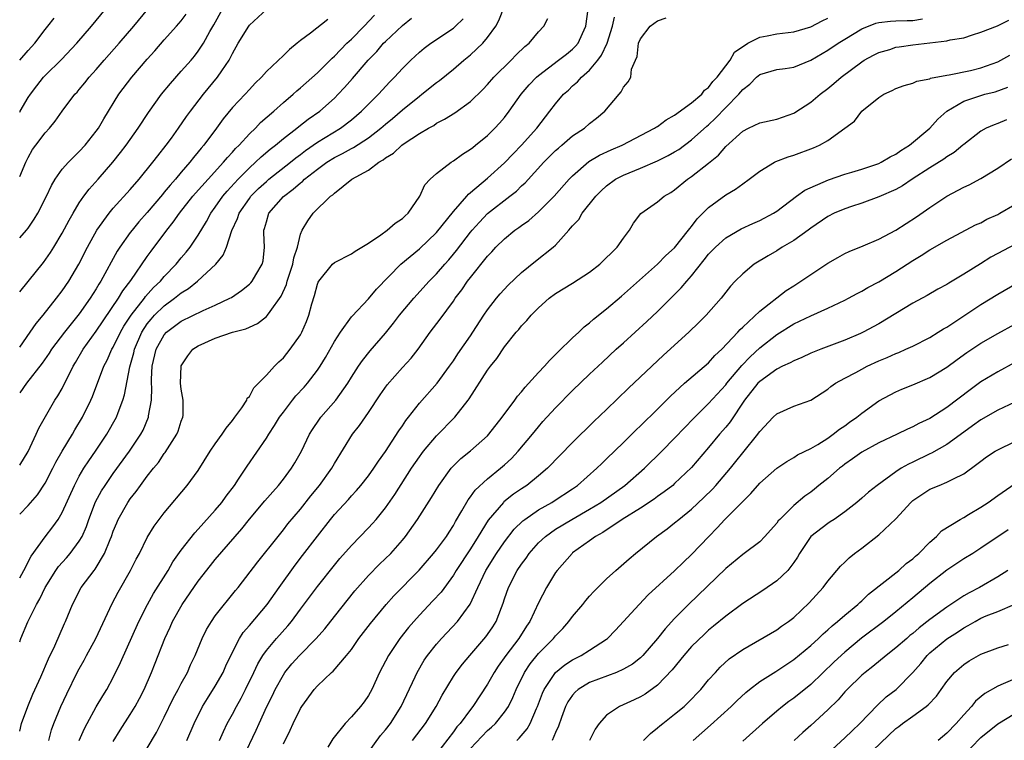
# Model space of a CAD drawing. Units: inches. Extents: x 2622000 to 2625000, y 1485000 to 1488000.
# Drawn here: x 2622000 to 2622116, y 1485669 to 1485754 of the extents above; entities that cross this region are included whole.
import ezdxf

# ---------------------------------------------------------------- set-up
doc = ezdxf.new("R2010")
doc.units = ezdxf.units.IN
doc.header["$MEASUREMENT"] = 0
doc.layers.add('LD26221485_2ft', color=28, linetype='Continuous')

msp = doc.modelspace()

# ---------------------------------------------------------------- linework, layer by layer
at = {"layer": 'LD26221485_2ft'}
for points, elevation in [([(2622000, 1485680.59), (2622000.15, 1485681), (2622000.94, 1485682.94), (2622001.99, 1485685), (2622002.36, 1485685.64), (2622002.99, 1485687), (2622004.25, 1485689), (2622004.56, 1485689.44), (2622005.51, 1485690.49), (2622005.95, 1485691), (2622007, 1485692.43), (2622007.33, 1485693), (2622007.84, 1485694.16), (2622008.12, 1485695), (2622008.93, 1485697.07), (2622009.63, 1485698.37), (2622010.04, 1485699), (2622011, 1485700.39), (2622012.91, 1485703), (2622014.24, 1485705), (2622014.5, 1485705.5), (2622015.15, 1485707), (2622015.16, 1485707.16), (2622015.48, 1485709), (2622015.53, 1485710.47), (2622015.5, 1485711), (2622015.5, 1485711.5), (2622015.58, 1485713), (2622016.06, 1485715), (2622017, 1485716.7), (2622017.27, 1485717), (2622019, 1485718.31), (2622021.57, 1485719.57), (2622023, 1485720.2), (2622024.69, 1485721), (2622024.89, 1485721.11), (2622026.08, 1485721.92), (2622027, 1485722.65), (2622027.18, 1485722.82), (2622027.32, 1485723), (2622027.77, 1485723.77), (2622028.52, 1485725), (2622028.61, 1485725.39), (2622028.8, 1485727), (2622028.7, 1485728.7), (2622028.72, 1485729), (2622028.8, 1485729.2), (2622029, 1485730.01), (2622029.29, 1485731), (2622031, 1485732.99), (2622032.16, 1485733.84), (2622033, 1485734.58), (2622033.25, 1485734.75), (2622033.5, 1485735), (2622035, 1485736.19), (2622036.1, 1485737), (2622037, 1485737.57), (2622037.96, 1485738.04), (2622039, 1485738.62), (2622039.26, 1485738.74), (2622041, 1485739.88), (2622042.45, 1485741), (2622043, 1485741.48), (2622043.84, 1485742.16), (2622045, 1485743.16), (2622047, 1485744.79), (2622047.29, 1485745), (2622049, 1485746.38), (2622049.37, 1485746.63), (2622051, 1485747.96), (2622052.22, 1485749), (2622053, 1485749.63), (2622054.44, 1485751), (2622055, 1485751.68), (2622055.96, 1485753), (2622056.34, 1485753.66), (2622057, 1485755.37)], 10040), ([(2622000, 1485715.26), (2622001.24, 1485717), (2622001.95, 1485718.05), (2622002.76, 1485719), (2622004.34, 1485721), (2622005, 1485721.88), (2622005.76, 1485723), (2622006.95, 1485725), (2622007.98, 1485727), (2622009.07, 1485729), (2622010.51, 1485731), (2622011, 1485731.58), (2622013, 1485733.79), (2622014.05, 1485735), (2622015.65, 1485737), (2622016.23, 1485737.77), (2622017.22, 1485739), (2622017.84, 1485739.84), (2622018.69, 1485741), (2622019.63, 1485742.37), (2622020.08, 1485743), (2622021.59, 1485745), (2622023.26, 1485747), (2622023.75, 1485747.75), (2622024.61, 1485749), (2622024.75, 1485749.25), (2622025, 1485749.79), (2622025.7, 1485751), (2622026.92, 1485753), (2622027, 1485753.11), (2622029.05, 1485755)], 10030), ([(2622000, 1485721.77), (2622001, 1485722.98), (2622002.81, 1485725.19), (2622003.63, 1485726.37), (2622004.03, 1485727), (2622005, 1485728.64), (2622005.8, 1485730.2), (2622006.27, 1485731), (2622007, 1485732.21), (2622007.56, 1485733), (2622008.17, 1485733.83), (2622009.24, 1485735), (2622010.95, 1485737), (2622011.86, 1485738.14), (2622012.5, 1485739), (2622013.94, 1485741), (2622015.15, 1485742.85), (2622016.68, 1485745), (2622017.72, 1485746.28), (2622019, 1485747.7), (2622020.14, 1485749), (2622020.54, 1485749.46), (2622021, 1485750.05), (2622021.61, 1485751), (2622022.36, 1485752.36), (2622022.83, 1485753.17), (2622023.83, 1485755)], 10028), ([(2622000, 1485735.34), (2622000.72, 1485737), (2622001, 1485737.56), (2622001.51, 1485738.49), (2622001.89, 1485739), (2622003, 1485740.46), (2622003.49, 1485741), (2622004.17, 1485741.83), (2622004.98, 1485743), (2622006.49, 1485745), (2622006.74, 1485745.26), (2622007, 1485745.56), (2622007.66, 1485746.34), (2622008.17, 1485747), (2622009, 1485747.92), (2622009.93, 1485749), (2622011.69, 1485751), (2622013.41, 1485753), (2622015.05, 1485755)], 10024), ([(2622000, 1485742.91), (2622000.06, 1485743), (2622001, 1485744.6), (2622001.26, 1485745), (2622002, 1485746), (2622002.8, 1485747), (2622003, 1485747.22), (2622004.9, 1485749.1), (2622006.71, 1485751), (2622008.46, 1485753), (2622010.07, 1485755)], 10022), ([(2622003.44, 1485669), (2622003.75, 1485670.25), (2622004.01, 1485671), (2622004.85, 1485673), (2622005.53, 1485674.47), (2622006.77, 1485677), (2622007, 1485677.43), (2622007.57, 1485678.43), (2622007.87, 1485679), (2622008.97, 1485681), (2622010.89, 1485685.11), (2622011.58, 1485686.42), (2622013.04, 1485689), (2622013.69, 1485690.31), (2622014.07, 1485691), (2622015, 1485692.86), (2622015.81, 1485694.19), (2622017, 1485695.78), (2622019.69, 1485699), (2622021, 1485700.76), (2622022.41, 1485703), (2622023, 1485703.89), (2622023.8, 1485705), (2622024.26, 1485705.74), (2622025, 1485706.61), (2622025.3, 1485707), (2622026.11, 1485708.11), (2622026.69, 1485709), (2622026.76, 1485709.24), (2622027, 1485709.46), (2622027.52, 1485710.48), (2622028.08, 1485711), (2622029, 1485711.94), (2622029.94, 1485713), (2622030.46, 1485713.54), (2622031, 1485713.99), (2622031.8, 1485715), (2622033, 1485716.72), (2622033.16, 1485717), (2622033.72, 1485718.28), (2622034, 1485719), (2622034.36, 1485720.36), (2622034.66, 1485721.34), (2622035, 1485722.67), (2622035.09, 1485722.91), (2622035.15, 1485723), (2622036.77, 1485725), (2622037, 1485725.2), (2622039, 1485726.22), (2622039.46, 1485726.54), (2622041, 1485727.47), (2622042.45, 1485728.45), (2622043.22, 1485729), (2622044.16, 1485729.84), (2622045, 1485730.4), (2622045.31, 1485730.69), (2622045.66, 1485731), (2622047.04, 1485733), (2622047.64, 1485734.36), (2622048.25, 1485735), (2622049, 1485735.68), (2622050.71, 1485737), (2622051, 1485737.17), (2622052.06, 1485737.94), (2622053, 1485738.52), (2622053.26, 1485738.74), (2622053.6, 1485739), (2622055, 1485740.13), (2622055.88, 1485741), (2622056.42, 1485741.58), (2622057, 1485742.28), (2622057.55, 1485743), (2622058.95, 1485745), (2622059.9, 1485746.1), (2622060.75, 1485747), (2622061, 1485747.22), (2622063.36, 1485749), (2622064.27, 1485749.73), (2622065, 1485750.29), (2622065.36, 1485750.64), (2622065.66, 1485751), (2622066.16, 1485752.16), (2622066.56, 1485753), (2622066.82, 1485755)], 10044), ([(2622000, 1485728.12), (2622000.8, 1485729), (2622001, 1485729.25), (2622001.71, 1485730.29), (2622002.12, 1485731), (2622003.14, 1485733), (2622003.73, 1485734.27), (2622004.17, 1485735), (2622005, 1485736.17), (2622005.73, 1485737), (2622006.35, 1485737.65), (2622007, 1485738.25), (2622007.69, 1485739), (2622009, 1485740.65), (2622009.25, 1485741), (2622009.89, 1485742.11), (2622011.67, 1485745), (2622013.18, 1485747), (2622015, 1485749.12), (2622015.89, 1485750.11), (2622017, 1485751.38), (2622018.45, 1485753), (2622019, 1485753.64), (2622019.59, 1485754.41)], 10026), ([(2622000, 1485701.37), (2622001, 1485702.98), (2622001.95, 1485705), (2622002.26, 1485705.74), (2622004.14, 1485709), (2622004.49, 1485709.51), (2622005, 1485710.4), (2622006.3, 1485713), (2622006.57, 1485713.43), (2622007.46, 1485715), (2622009, 1485717.13), (2622011.62, 1485721), (2622012.13, 1485721.87), (2622013.08, 1485723.08), (2622015, 1485725.92), (2622015.45, 1485726.55), (2622017.29, 1485729), (2622018.06, 1485729.94), (2622018.79, 1485731), (2622020.36, 1485733), (2622020.65, 1485733.35), (2622022.14, 1485735), (2622023.98, 1485737), (2622024.43, 1485737.57), (2622025, 1485738.17), (2622025.38, 1485738.62), (2622025.79, 1485739), (2622027, 1485740.34), (2622027.71, 1485741), (2622028.33, 1485741.67), (2622029.88, 1485743), (2622031, 1485744.01), (2622032.17, 1485745), (2622032.6, 1485745.4), (2622033, 1485745.74), (2622035, 1485747.51), (2622036.75, 1485749.25), (2622037, 1485749.46), (2622038.48, 1485751), (2622039, 1485751.49), (2622040.49, 1485753), (2622041.71, 1485754.29)], 10034), ([(2622000, 1485749), (2622001, 1485750.15), (2622001.77, 1485751), (2622003, 1485752.62), (2622003.32, 1485753), (2622004.05, 1485753.95)], 10020), ([(2622000, 1485695.6), (2622001, 1485696.64), (2622002.1, 1485697.9), (2622003, 1485699.25), (2622003.89, 1485701), (2622004.26, 1485701.74), (2622005, 1485703), (2622006.22, 1485705), (2622006.49, 1485705.51), (2622007.37, 1485707), (2622008.35, 1485709), (2622008.55, 1485709.45), (2622009.88, 1485713), (2622010.27, 1485713.73), (2622010.84, 1485715), (2622011, 1485715.26), (2622011.85, 1485717), (2622012.26, 1485717.74), (2622013.09, 1485719), (2622014.66, 1485721), (2622014.8, 1485721.2), (2622015.74, 1485722.26), (2622016.54, 1485723), (2622017, 1485723.56), (2622018.39, 1485725), (2622019, 1485725.76), (2622019.57, 1485726.43), (2622020.03, 1485727), (2622021, 1485728.43), (2622021.97, 1485730.03), (2622022.48, 1485731), (2622023, 1485731.72), (2622023.87, 1485733), (2622024.39, 1485733.61), (2622025.67, 1485735), (2622027, 1485736.34), (2622027.74, 1485737), (2622028.37, 1485737.63), (2622029.46, 1485738.54), (2622030.07, 1485739), (2622031, 1485739.78), (2622032.59, 1485741), (2622032.81, 1485741.19), (2622033.93, 1485742.07), (2622035.29, 1485743), (2622037, 1485744.53), (2622037.46, 1485745), (2622038.2, 1485745.8), (2622039.14, 1485746.86), (2622040.96, 1485749), (2622041.97, 1485750.03), (2622042.79, 1485751), (2622043, 1485751.21), (2622045, 1485753.1), (2622046.07, 1485753.93)], 10036), ([(2622000, 1485670.1), (2622000.23, 1485671), (2622000.95, 1485673), (2622001.56, 1485674.44), (2622002.48, 1485676.48), (2622003.39, 1485678.6), (2622004.13, 1485680.13), (2622005.25, 1485682.75), (2622005.38, 1485683), (2622006.19, 1485685), (2622007.23, 1485687), (2622008.75, 1485689), (2622008.87, 1485689.13), (2622009.99, 1485691), (2622010.62, 1485692.62), (2622010.79, 1485693), (2622011, 1485693.6), (2622011.41, 1485694.59), (2622011.59, 1485695), (2622012.73, 1485697), (2622013, 1485697.4), (2622013.71, 1485698.29), (2622014.2, 1485699), (2622015, 1485700.08), (2622015.72, 1485701), (2622016.3, 1485701.7), (2622017, 1485702.73), (2622017.12, 1485702.88), (2622018.48, 1485705), (2622018.63, 1485705.37), (2622019, 1485706.53), (2622019.19, 1485707), (2622019.21, 1485707.21), (2622019.23, 1485709), (2622019, 1485710.33), (2622018.92, 1485711), (2622018.97, 1485713), (2622019, 1485713.07), (2622019.77, 1485714.23), (2622020.36, 1485715), (2622021, 1485715.42), (2622023, 1485716.29), (2622025, 1485717), (2622026.58, 1485717.42), (2622027, 1485717.62), (2622027.97, 1485718.03), (2622029, 1485718.84), (2622029.15, 1485719), (2622029.43, 1485719.43), (2622030.75, 1485721.25), (2622031.37, 1485722.63), (2622031.46, 1485723), (2622032.13, 1485725), (2622032.23, 1485725.77), (2622032.65, 1485727), (2622033, 1485728.54), (2622033.19, 1485729), (2622033.89, 1485730.11), (2622034.49, 1485731), (2622036.55, 1485733), (2622036.83, 1485733.17), (2622037, 1485733.36), (2622039.04, 1485735), (2622041, 1485736.05), (2622042.22, 1485737), (2622042.73, 1485737.27), (2622043, 1485737.51), (2622043.93, 1485738.07), (2622044.92, 1485739), (2622045.19, 1485739.19), (2622047, 1485740.37), (2622048.05, 1485741), (2622048.67, 1485741.33), (2622049, 1485741.58), (2622049.94, 1485742.06), (2622051.17, 1485742.83), (2622053, 1485744.14), (2622054.45, 1485745.55), (2622055, 1485746.14), (2622055.74, 1485747), (2622057.8, 1485749), (2622058.38, 1485749.62), (2622059.39, 1485750.61), (2622059.88, 1485751), (2622061, 1485752.34), (2622061.61, 1485753), (2622062.09, 1485753.91)], 10042), ([(2622000, 1485688.11), (2622000.49, 1485689), (2622001.35, 1485690.65), (2622003, 1485692.95), (2622003.9, 1485694.1), (2622004.52, 1485695), (2622005, 1485695.8), (2622006.44, 1485699), (2622007, 1485700.06), (2622007.55, 1485701), (2622008.12, 1485701.88), (2622008.92, 1485703), (2622010.25, 1485705), (2622011.37, 1485707), (2622011.56, 1485707.56), (2622012.14, 1485709), (2622012.34, 1485709.66), (2622012.95, 1485712.95), (2622013.4, 1485714.6), (2622013.48, 1485715), (2622014.35, 1485717), (2622015, 1485717.99), (2622015.45, 1485718.55), (2622015.85, 1485719), (2622017, 1485720.13), (2622018.21, 1485721), (2622019, 1485721.64), (2622019.85, 1485722.15), (2622020.9, 1485723), (2622023.04, 1485725), (2622023.94, 1485726.06), (2622024.32, 1485727), (2622024.96, 1485728.96), (2622025.61, 1485730.39), (2622025.79, 1485731), (2622027, 1485732.75), (2622027.19, 1485733), (2622028.09, 1485733.91), (2622029, 1485734.75), (2622029.3, 1485735), (2622031.84, 1485737), (2622032.48, 1485737.52), (2622033, 1485737.91), (2622033.61, 1485738.39), (2622035, 1485739.37), (2622037.71, 1485741), (2622039, 1485741.99), (2622040.2, 1485743), (2622041, 1485743.83), (2622042.18, 1485745), (2622043.53, 1485746.47), (2622044.08, 1485747), (2622045, 1485748.02), (2622045.98, 1485749), (2622047, 1485749.95), (2622047.57, 1485750.43), (2622048.35, 1485751), (2622051, 1485752.77), (2622051.25, 1485753), (2622052.13, 1485753.87)], 10038), ([(2622036.22, 1485753.78), (2622034.17, 1485752.17), (2622033, 1485751.33), (2622032.62, 1485751), (2622031.72, 1485750.28), (2622031, 1485749.55), (2622029, 1485747.66), (2622028.42, 1485747), (2622027.7, 1485746.3), (2622027, 1485745.57), (2622026.49, 1485745), (2622025, 1485743.42), (2622023.91, 1485742.09), (2622023.13, 1485741), (2622021.63, 1485739), (2622021.33, 1485738.67), (2622021, 1485738.24), (2622020.44, 1485737.56), (2622020.01, 1485737), (2622019, 1485735.84), (2622018.3, 1485735), (2622017.68, 1485734.32), (2622017, 1485733.47), (2622016.78, 1485733.22), (2622015, 1485731.09), (2622014.02, 1485729.98), (2622013.21, 1485729), (2622013, 1485728.72), (2622011.78, 1485727), (2622011.47, 1485726.53), (2622009.53, 1485723), (2622009.32, 1485722.68), (2622009, 1485722.13), (2622008.29, 1485721), (2622007, 1485719.17), (2622005.25, 1485717), (2622003.75, 1485715), (2622003.46, 1485714.54), (2622002.63, 1485713.37), (2622000.79, 1485711), (2622000, 1485709.88)], 10032), ([(2622007, 1485668.99), (2622007.61, 1485670.39), (2622007.92, 1485671), (2622009, 1485672.93), (2622009.77, 1485674.23), (2622010.26, 1485675), (2622011, 1485676.41), (2622011.84, 1485678.16), (2622013.99, 1485683), (2622015.03, 1485685), (2622015.74, 1485686.26), (2622017.44, 1485689), (2622018.01, 1485689.99), (2622019, 1485691.38), (2622020.6, 1485693.4), (2622021, 1485693.83), (2622023, 1485696.08), (2622023.76, 1485697), (2622024.28, 1485697.72), (2622025.24, 1485699), (2622025.74, 1485699.74), (2622026.73, 1485701.27), (2622029, 1485704.55), (2622029.28, 1485705), (2622029.97, 1485706.03), (2622030.55, 1485707), (2622031, 1485707.61), (2622032.06, 1485709), (2622032.48, 1485709.52), (2622033.45, 1485710.55), (2622033.84, 1485711), (2622035, 1485712.53), (2622035.32, 1485713), (2622035.95, 1485714.05), (2622037, 1485715.91), (2622037.71, 1485717), (2622039, 1485718.8), (2622039.09, 1485718.91), (2622041, 1485720.94), (2622041.94, 1485722.06), (2622044.81, 1485725), (2622047, 1485726.83), (2622049, 1485728.74), (2622051, 1485731.22), (2622052.56, 1485733), (2622052.75, 1485733.25), (2622053, 1485733.43), (2622055, 1485735.13), (2622057, 1485736.95), (2622058, 1485738), (2622058.99, 1485739), (2622060.79, 1485741), (2622062.34, 1485743), (2622063, 1485743.89), (2622063.94, 1485745), (2622064.51, 1485745.49), (2622065, 1485745.97), (2622065.56, 1485746.44), (2622066.04, 1485747), (2622067, 1485747.83), (2622067.97, 1485749), (2622068.42, 1485749.58), (2622069.06, 1485751), (2622069.68, 1485753), (2622069.93, 1485754.07)], 10046), ([(2622011, 1485668.87), (2622011.8, 1485670.2), (2622013, 1485672.04), (2622013.58, 1485673), (2622014.08, 1485673.92), (2622014.62, 1485675), (2622015.5, 1485677), (2622015.93, 1485678.07), (2622017.07, 1485681), (2622017.68, 1485682.32), (2622017.98, 1485683), (2622019.11, 1485685), (2622021, 1485687.73), (2622022.43, 1485689.57), (2622023, 1485690.26), (2622026.11, 1485693.89), (2622027, 1485695.01), (2622028.82, 1485697.18), (2622029.75, 1485698.25), (2622030.44, 1485699), (2622031, 1485699.71), (2622031.97, 1485701), (2622032.35, 1485701.65), (2622033.12, 1485703), (2622034.09, 1485705), (2622034.43, 1485705.57), (2622035.23, 1485706.77), (2622035.4, 1485707), (2622037.15, 1485709), (2622038.56, 1485711), (2622039, 1485711.71), (2622039.83, 1485713), (2622040.31, 1485713.69), (2622041.2, 1485714.8), (2622043, 1485716.91), (2622043.93, 1485718.07), (2622044.64, 1485719), (2622046.34, 1485721), (2622048.16, 1485723), (2622049, 1485723.86), (2622049.97, 1485725), (2622050.46, 1485725.54), (2622051, 1485726.17), (2622051.37, 1485726.63), (2622053, 1485728.76), (2622053.2, 1485729), (2622054.04, 1485729.96), (2622055, 1485730.96), (2622057.63, 1485733), (2622058.39, 1485733.61), (2622059, 1485734.21), (2622059.42, 1485734.58), (2622061.62, 1485737), (2622063, 1485738.37), (2622063.33, 1485738.67), (2622063.74, 1485739), (2622065, 1485740.09), (2622066.39, 1485741), (2622067, 1485741.54), (2622067.83, 1485742.17), (2622068.79, 1485743), (2622070.47, 1485745), (2622070.73, 1485745.27), (2622071, 1485745.84), (2622071.54, 1485746.46), (2622071.84, 1485747), (2622071.94, 1485747.94), (2622072.38, 1485749), (2622072.58, 1485749.42), (2622072.77, 1485751), (2622073, 1485751.53), (2622074.12, 1485753), (2622075, 1485753.63), (2622076, 1485754)], 10048), ([(2622015, 1485668.09), (2622016.07, 1485669.93), (2622017, 1485671.73), (2622018.06, 1485673.94), (2622018.65, 1485675), (2622019, 1485675.71), (2622019.71, 1485677), (2622020.1, 1485677.9), (2622020.63, 1485679), (2622021.44, 1485681), (2622021.96, 1485682.04), (2622022.54, 1485683), (2622023, 1485683.65), (2622025.36, 1485686.64), (2622025.67, 1485687), (2622027.99, 1485690.01), (2622030.37, 1485693), (2622031, 1485693.77), (2622031.53, 1485694.47), (2622033, 1485696.21), (2622034.23, 1485697.77), (2622035.24, 1485699), (2622036.69, 1485701), (2622037, 1485701.55), (2622039.14, 1485705), (2622039.95, 1485706.05), (2622041, 1485707.56), (2622042.37, 1485709.63), (2622043.19, 1485710.81), (2622045, 1485712.84), (2622046.03, 1485713.97), (2622046.83, 1485715), (2622048.24, 1485717), (2622049.44, 1485718.56), (2622051, 1485720.68), (2622051.21, 1485721), (2622051.99, 1485722.01), (2622052.65, 1485723), (2622053, 1485723.46), (2622055, 1485725.96), (2622055.52, 1485726.48), (2622055.99, 1485727), (2622057, 1485728), (2622058.23, 1485729), (2622058.69, 1485729.31), (2622059, 1485729.56), (2622059.85, 1485730.15), (2622061, 1485731.15), (2622062.83, 1485733), (2622064.59, 1485735), (2622065, 1485735.41), (2622066.92, 1485737.08), (2622068.17, 1485737.83), (2622069.54, 1485738.46), (2622070.85, 1485739), (2622074.65, 1485741), (2622074.86, 1485741.15), (2622075, 1485741.22), (2622076.01, 1485741.99), (2622077, 1485742.52), (2622079, 1485743.99), (2622080.19, 1485745), (2622080.53, 1485745.47), (2622081, 1485745.8), (2622081.5, 1485746.5), (2622082, 1485747), (2622083.51, 1485749), (2622084.04, 1485749.96), (2622085.6, 1485751), (2622087, 1485751.72), (2622087.87, 1485751.87), (2622089, 1485752.1), (2622091, 1485752.33), (2622093, 1485752.92), (2622094.36, 1485753.64), (2622095, 1485753.93)], 10050), ([(2622019.64, 1485669), (2622020.52, 1485671), (2622021.51, 1485673), (2622022.07, 1485673.93), (2622023, 1485675.39), (2622023.91, 1485677), (2622024.24, 1485677.76), (2622025, 1485679.39), (2622025.83, 1485681), (2622026.29, 1485681.71), (2622027, 1485682.52), (2622029.1, 1485685), (2622030.49, 1485687), (2622032.38, 1485689.62), (2622033.26, 1485690.74), (2622035, 1485693.03), (2622036.54, 1485695), (2622037, 1485695.56), (2622038.65, 1485697.35), (2622039, 1485697.76), (2622039.61, 1485698.39), (2622040.12, 1485699), (2622041, 1485700.11), (2622041.65, 1485701), (2622042.17, 1485701.83), (2622043, 1485702.99), (2622044.59, 1485705.41), (2622045, 1485706), (2622045.39, 1485706.61), (2622045.71, 1485707), (2622047, 1485708.65), (2622049.08, 1485711), (2622050.54, 1485713), (2622051, 1485713.66), (2622051.53, 1485714.47), (2622053, 1485716.57), (2622053.29, 1485717), (2622054.56, 1485719), (2622055, 1485719.65), (2622056.05, 1485721), (2622056.47, 1485721.53), (2622057.44, 1485722.56), (2622059, 1485724.04), (2622060.63, 1485725.37), (2622062.73, 1485727), (2622063, 1485727.25), (2622064.55, 1485729), (2622064.77, 1485729.23), (2622065, 1485729.54), (2622065.72, 1485730.28), (2622066.14, 1485731), (2622067.72, 1485733), (2622068.35, 1485733.65), (2622069, 1485734.24), (2622070.06, 1485735), (2622071, 1485735.48), (2622073, 1485736.29), (2622075, 1485737.18), (2622076.22, 1485737.78), (2622077, 1485738.22), (2622077.49, 1485738.51), (2622079, 1485739.62), (2622080.77, 1485741.23), (2622081, 1485741.42), (2622081.81, 1485742.19), (2622083, 1485743.44), (2622084.53, 1485745), (2622085, 1485745.57), (2622085.83, 1485746.17), (2622086.63, 1485747), (2622087, 1485747.32), (2622089, 1485747.89), (2622090.01, 1485748.01), (2622091, 1485748.19), (2622093, 1485749.01), (2622095, 1485750.19), (2622096.21, 1485751), (2622097, 1485751.49), (2622099, 1485752.69), (2622100.66, 1485753.34), (2622101, 1485753.44), (2622102.39, 1485753.61), (2622103, 1485753.62), (2622104.32, 1485753.68), (2622105, 1485753.68), (2622106.15, 1485753.85)], 10052), ([(2622023.48, 1485669), (2622023.95, 1485670.05), (2622024.41, 1485671), (2622025, 1485672.09), (2622025.47, 1485673), (2622026.02, 1485673.98), (2622026.54, 1485675), (2622027.53, 1485677), (2622028, 1485678), (2622028.6, 1485679), (2622029, 1485679.57), (2622030.19, 1485681), (2622031.51, 1485682.49), (2622031.94, 1485683), (2622033, 1485684.45), (2622035, 1485687.12), (2622037, 1485689.62), (2622037.62, 1485690.38), (2622039, 1485691.94), (2622041, 1485693.99), (2622041.49, 1485694.51), (2622041.9, 1485695), (2622043, 1485696.36), (2622044.09, 1485697.91), (2622046.08, 1485701), (2622047, 1485702.35), (2622047.27, 1485702.73), (2622047.48, 1485703), (2622049, 1485704.82), (2622051.16, 1485707), (2622052.73, 1485709), (2622052.84, 1485709.16), (2622055, 1485712.54), (2622055.34, 1485713), (2622056.08, 1485713.92), (2622057, 1485715.29), (2622058.38, 1485717), (2622058.67, 1485717.33), (2622059, 1485717.77), (2622059.61, 1485718.39), (2622060.12, 1485719), (2622061, 1485719.89), (2622062.24, 1485721), (2622063, 1485721.56), (2622065, 1485722.77), (2622067, 1485724.06), (2622068.19, 1485725), (2622070.24, 1485727), (2622071, 1485728.08), (2622071.71, 1485729), (2622072.17, 1485729.83), (2622073.04, 1485730.96), (2622075, 1485732.36), (2622075.78, 1485733), (2622076.55, 1485733.45), (2622077, 1485733.76), (2622078.53, 1485735), (2622079, 1485735.31), (2622081, 1485736.9), (2622082.16, 1485737.84), (2622083, 1485738.86), (2622085, 1485740.66), (2622085.67, 1485741), (2622087, 1485741.63), (2622089, 1485742.08), (2622089.7, 1485742.3), (2622091, 1485742.77), (2622091.15, 1485742.85), (2622093, 1485744.07), (2622094.11, 1485745), (2622095, 1485745.68), (2622095.73, 1485746.27), (2622096.56, 1485747), (2622099, 1485748.81), (2622099.29, 1485749), (2622100.39, 1485749.61), (2622101, 1485749.92), (2622102.28, 1485750.28), (2622103, 1485750.52), (2622103.41, 1485750.59), (2622105, 1485750.8), (2622109, 1485751.27), (2622109.4, 1485751.4), (2622111, 1485751.64), (2622112, 1485752), (2622113, 1485752.29), (2622114.94, 1485753.06), (2622116.3, 1485753.7)], 10054), ([(2622026.28, 1485667), (2622027.8, 1485670.2), (2622028.15, 1485671), (2622029.05, 1485673), (2622029.71, 1485674.29), (2622030.04, 1485675), (2622031, 1485676.72), (2622031.19, 1485677), (2622032, 1485678), (2622032.89, 1485679), (2622034.85, 1485681), (2622035.86, 1485682.14), (2622037, 1485683.57), (2622039.42, 1485686.58), (2622041, 1485688.39), (2622042.29, 1485689.71), (2622043.62, 1485691), (2622045, 1485692.56), (2622045.35, 1485693), (2622046.76, 1485695), (2622048.42, 1485697.58), (2622049.27, 1485699), (2622050.74, 1485701), (2622050.86, 1485701.14), (2622051.86, 1485702.14), (2622053, 1485703.06), (2622055, 1485704.83), (2622055.16, 1485705), (2622056.73, 1485707), (2622058.2, 1485709), (2622058.53, 1485709.47), (2622059, 1485710), (2622059.44, 1485710.56), (2622061, 1485712.26), (2622061.7, 1485713), (2622062.3, 1485713.7), (2622063, 1485714.37), (2622063.31, 1485714.69), (2622065, 1485716.33), (2622065.74, 1485717), (2622066.37, 1485717.63), (2622067, 1485718.11), (2622067.47, 1485718.53), (2622069, 1485719.74), (2622070.76, 1485721.24), (2622071.81, 1485722.19), (2622075, 1485725.01), (2622075.98, 1485726.02), (2622077, 1485726.95), (2622078.63, 1485729), (2622078.78, 1485729.22), (2622079, 1485729.46), (2622079.66, 1485730.34), (2622081, 1485731.68), (2622083, 1485733.16), (2622084.16, 1485733.84), (2622085, 1485734.47), (2622085.78, 1485735), (2622087, 1485735.95), (2622088.73, 1485737), (2622088.9, 1485737.1), (2622090.36, 1485737.64), (2622091, 1485737.82), (2622093.32, 1485738.68), (2622094.02, 1485739), (2622095, 1485739.56), (2622097, 1485741), (2622098.15, 1485741.85), (2622099.01, 1485743), (2622101, 1485744.63), (2622101.61, 1485745), (2622102.57, 1485745.43), (2622103, 1485745.68), (2622103.99, 1485746.01), (2622105, 1485746.32), (2622105.46, 1485746.54), (2622107, 1485746.83), (2622107.1, 1485746.9), (2622109, 1485747.25), (2622109.28, 1485747.28), (2622111.8, 1485747.8), (2622113, 1485748.09), (2622115, 1485748.83), (2622115.35, 1485749), (2622116.42, 1485749.59)], 10056), ([(2622031, 1485668.58), (2622031.81, 1485670.19), (2622032.17, 1485671), (2622033, 1485672.74), (2622033.16, 1485673), (2622034.62, 1485675), (2622035, 1485675.43), (2622036.66, 1485677), (2622036.85, 1485677.15), (2622038.42, 1485679), (2622039, 1485679.71), (2622039.89, 1485681), (2622041.24, 1485682.76), (2622043.09, 1485685), (2622043.99, 1485686.01), (2622046.98, 1485689.02), (2622048.66, 1485691), (2622049, 1485691.43), (2622050.17, 1485693), (2622050.49, 1485693.51), (2622051, 1485694.28), (2622051.25, 1485694.75), (2622051.99, 1485695.99), (2622052.71, 1485697.29), (2622053, 1485697.65), (2622053.56, 1485698.44), (2622055, 1485699.78), (2622056.53, 1485701), (2622057, 1485701.41), (2622057.83, 1485702.17), (2622058.61, 1485703), (2622060.27, 1485705), (2622061, 1485705.9), (2622061.51, 1485706.49), (2622063, 1485708.12), (2622065, 1485710.15), (2622067, 1485712.08), (2622068.5, 1485713.5), (2622070.14, 1485715), (2622071, 1485715.75), (2622073.75, 1485718.25), (2622075, 1485719.44), (2622077.78, 1485722.22), (2622078.42, 1485723), (2622079, 1485723.65), (2622080.49, 1485725.51), (2622081, 1485726.17), (2622081.79, 1485727), (2622083, 1485728.11), (2622084.84, 1485729.16), (2622086.2, 1485729.8), (2622087, 1485730.15), (2622088.62, 1485731), (2622089, 1485731.24), (2622091.33, 1485733), (2622092.29, 1485733.71), (2622095.07, 1485734.93), (2622097, 1485735.6), (2622097.83, 1485735.83), (2622099, 1485736.2), (2622101, 1485736.86), (2622101.29, 1485737), (2622102.35, 1485737.65), (2622103, 1485737.97), (2622103.6, 1485738.4), (2622104.6, 1485739), (2622107, 1485740.99), (2622107.95, 1485742.05), (2622109, 1485743), (2622111, 1485744.19), (2622113, 1485744.87), (2622113.46, 1485745), (2622114.7, 1485745.3), (2622116.17, 1485745.83)], 10058), ([(2622116, 1485742), (2622115, 1485741.55), (2622114.58, 1485741.42), (2622113.64, 1485741), (2622113, 1485740.66), (2622111, 1485739.1), (2622110.9, 1485739), (2622109.86, 1485738.14), (2622109, 1485737.63), (2622108.64, 1485737.36), (2622107, 1485736.34), (2622104.92, 1485735), (2622103.77, 1485734.23), (2622103, 1485733.79), (2622101, 1485732.92), (2622099, 1485732.19), (2622097.8, 1485731.8), (2622097, 1485731.52), (2622095.76, 1485731), (2622095, 1485730.63), (2622093, 1485729.23), (2622092.71, 1485729), (2622091, 1485727.78), (2622089.64, 1485727), (2622089, 1485726.59), (2622087.99, 1485726.01), (2622086.35, 1485725), (2622085, 1485723.88), (2622084.13, 1485723), (2622083.58, 1485722.42), (2622082.48, 1485721), (2622080.71, 1485719), (2622079.86, 1485718.14), (2622078.68, 1485717), (2622075.69, 1485714.31), (2622071.58, 1485710.42), (2622069, 1485707.91), (2622067.51, 1485706.49), (2622065, 1485704.03), (2622062.04, 1485701), (2622061, 1485700.12), (2622059.61, 1485699), (2622059, 1485698.6), (2622058.05, 1485697.95), (2622056.93, 1485697.07), (2622056.87, 1485697), (2622055.08, 1485694.92), (2622053.91, 1485693), (2622053, 1485691.55), (2622051.32, 1485689), (2622051, 1485688.45), (2622049.55, 1485686.45), (2622048.59, 1485685.41), (2622047, 1485683.73), (2622046.33, 1485683), (2622045.72, 1485682.28), (2622044.68, 1485681), (2622043.34, 1485679), (2622042.32, 1485677), (2622041.4, 1485675), (2622041, 1485674.27), (2622040.48, 1485673.52), (2622040.07, 1485673), (2622039, 1485671.76), (2622038.26, 1485671), (2622036.8, 1485669.2), (2622036.21, 1485668.21)], 10060), ([(2622041, 1485667.6), (2622042.42, 1485669.58), (2622043, 1485670.24), (2622043.58, 1485671), (2622044.85, 1485673), (2622046.49, 1485676.49), (2622046.72, 1485677), (2622047.56, 1485678.44), (2622047.95, 1485679), (2622049, 1485680.31), (2622049.6, 1485681), (2622051.46, 1485683), (2622052.98, 1485685.02), (2622053.88, 1485687), (2622054.82, 1485689), (2622056.07, 1485691), (2622057, 1485692.37), (2622058.15, 1485693.85), (2622059.16, 1485694.84), (2622059.38, 1485695), (2622061, 1485696.11), (2622062.57, 1485697), (2622062.84, 1485697.16), (2622065, 1485698.6), (2622065.57, 1485699), (2622067.87, 1485701), (2622068.43, 1485701.57), (2622069, 1485702.1), (2622071, 1485704.05), (2622072.48, 1485705.52), (2622073, 1485706), (2622075, 1485707.97), (2622076.5, 1485709.5), (2622078.17, 1485711), (2622081, 1485713.42), (2622081.74, 1485714.26), (2622082.54, 1485715), (2622084.42, 1485717), (2622084.69, 1485717.31), (2622085, 1485717.59), (2622087, 1485719.49), (2622090.1, 1485721.9), (2622091, 1485722.48), (2622091.84, 1485723), (2622093, 1485723.81), (2622095, 1485725.13), (2622096.19, 1485725.81), (2622097, 1485726.25), (2622097.51, 1485726.49), (2622099.16, 1485727.16), (2622101, 1485727.95), (2622103, 1485729.02), (2622105.42, 1485730.58), (2622107, 1485731.69), (2622109, 1485733.02), (2622111, 1485734.08), (2622111.64, 1485734.36), (2622113, 1485735.09), (2622115, 1485736.3), (2622116.6, 1485737.4)], 10062), ([(2622046.17, 1485669), (2622047.72, 1485671), (2622048.97, 1485673), (2622049.67, 1485674.33), (2622051, 1485676.51), (2622051.32, 1485677), (2622052.05, 1485677.95), (2622052.92, 1485679), (2622054.81, 1485681.19), (2622055, 1485681.44), (2622055.63, 1485682.37), (2622056.02, 1485683), (2622056.63, 1485684.63), (2622056.84, 1485685.16), (2622057, 1485685.67), (2622057.45, 1485687), (2622058.5, 1485689), (2622059, 1485689.74), (2622059.55, 1485690.45), (2622059.91, 1485691), (2622061, 1485692.23), (2622061.8, 1485693), (2622063, 1485693.85), (2622064.93, 1485695), (2622067, 1485696.2), (2622068.31, 1485697), (2622071.15, 1485699), (2622073.45, 1485701), (2622075.49, 1485703), (2622077, 1485704.54), (2622078.18, 1485705.82), (2622079.16, 1485706.84), (2622081, 1485708.63), (2622083, 1485710.82), (2622083.13, 1485711), (2622084.89, 1485713.11), (2622085.88, 1485714.12), (2622087, 1485715.16), (2622089, 1485716.73), (2622091, 1485717.98), (2622091.69, 1485718.31), (2622093, 1485718.95), (2622095, 1485719.82), (2622097, 1485720.78), (2622097.43, 1485721), (2622098.44, 1485721.56), (2622099, 1485721.84), (2622099.73, 1485722.27), (2622101, 1485722.92), (2622103, 1485724.14), (2622105, 1485725.45), (2622105.97, 1485726.03), (2622107, 1485726.71), (2622109, 1485727.84), (2622112.38, 1485729.62), (2622113, 1485729.89), (2622113.71, 1485730.29), (2622115, 1485730.87), (2622115.24, 1485731), (2622117, 1485732.03)], 10064), ([(2622119, 1485728.4), (2622115, 1485726.28), (2622114.18, 1485725.82), (2622112.94, 1485725.06), (2622111, 1485723.83), (2622109.22, 1485722.78), (2622109, 1485722.64), (2622107.94, 1485722.07), (2622106.67, 1485721.33), (2622105, 1485720.41), (2622101, 1485718.01), (2622099.17, 1485717), (2622098.85, 1485716.85), (2622097, 1485716.06), (2622094.17, 1485715), (2622093, 1485714.54), (2622091.96, 1485714.04), (2622091, 1485713.66), (2622090.59, 1485713.41), (2622089.7, 1485713), (2622089, 1485712.65), (2622087, 1485711.22), (2622086.79, 1485711), (2622085.23, 1485709), (2622083.52, 1485706.48), (2622083, 1485705.85), (2622082.27, 1485705), (2622081, 1485703.45), (2622079, 1485701.11), (2622077, 1485699.21), (2622076.77, 1485699), (2622075.78, 1485698.22), (2622075, 1485697.68), (2622074.61, 1485697.39), (2622073, 1485696.33), (2622070.84, 1485695), (2622068.54, 1485693.46), (2622067.71, 1485693), (2622067, 1485692.48), (2622065, 1485691.05), (2622064.94, 1485691), (2622063.17, 1485689), (2622063, 1485688.76), (2622061.92, 1485687), (2622061, 1485685.19), (2622059.99, 1485683), (2622059.58, 1485682.42), (2622058.68, 1485681), (2622057.14, 1485679), (2622056.26, 1485677.74), (2622055.77, 1485677), (2622055, 1485675.62), (2622053.28, 1485673), (2622053, 1485672.65), (2622051.78, 1485671), (2622051.41, 1485670.59), (2622051, 1485670.01), (2622049, 1485667.43)], 10066), ([(2622053, 1485668.04), (2622055, 1485670.15), (2622055.46, 1485670.54), (2622055.94, 1485671), (2622057, 1485672.31), (2622057.46, 1485673), (2622057.97, 1485674.03), (2622058.38, 1485675), (2622059.36, 1485677), (2622060.01, 1485677.99), (2622061, 1485679.22), (2622062.76, 1485681), (2622063, 1485681.3), (2622063.84, 1485682.16), (2622064.58, 1485683), (2622065, 1485683.58), (2622066.21, 1485685), (2622066.55, 1485685.45), (2622067, 1485685.96), (2622067.49, 1485686.51), (2622069, 1485688), (2622070.1, 1485689), (2622071.64, 1485690.36), (2622072.4, 1485691), (2622074.87, 1485693), (2622076.11, 1485693.89), (2622077, 1485694.57), (2622077.5, 1485695), (2622079, 1485696.19), (2622080.45, 1485697.55), (2622081.45, 1485698.55), (2622081.86, 1485699), (2622083.56, 1485701), (2622084.21, 1485701.79), (2622085, 1485702.81), (2622086.77, 1485705), (2622086.87, 1485705.13), (2622087, 1485705.34), (2622088.57, 1485707), (2622089, 1485707.42), (2622091, 1485708.3), (2622093, 1485709.01), (2622095, 1485710.3), (2622095.38, 1485710.62), (2622095.91, 1485711), (2622097, 1485711.62), (2622098.29, 1485712.29), (2622099, 1485712.68), (2622099.64, 1485713), (2622101, 1485713.63), (2622101.97, 1485714.03), (2622103, 1485714.51), (2622103.36, 1485714.64), (2622104.18, 1485715), (2622105, 1485715.38), (2622107, 1485716.4), (2622107.98, 1485717), (2622108.6, 1485717.4), (2622109, 1485717.62), (2622113, 1485720.25), (2622115, 1485721.48), (2622119, 1485723.79)], 10068), ([(2622058.43, 1485669), (2622058.74, 1485669.26), (2622059.65, 1485670.35), (2622060.01, 1485671), (2622060.76, 1485672.76), (2622060.87, 1485673), (2622061.46, 1485674.54), (2622061.68, 1485675), (2622063, 1485676.97), (2622064.1, 1485677.9), (2622065, 1485678.49), (2622066.03, 1485679), (2622067, 1485679.61), (2622069, 1485680.92), (2622069.11, 1485681), (2622070.04, 1485681.96), (2622072.81, 1485685), (2622073.89, 1485686.11), (2622077, 1485688.96), (2622078.03, 1485689.97), (2622079, 1485690.88), (2622081.01, 1485693), (2622082, 1485694), (2622082.91, 1485695), (2622085, 1485697.1), (2622085.97, 1485698.03), (2622087, 1485699.24), (2622089, 1485701.03), (2622090.18, 1485701.82), (2622091, 1485702.29), (2622091.43, 1485702.57), (2622093, 1485703.35), (2622093.82, 1485703.82), (2622095, 1485704.55), (2622095.64, 1485705), (2622096.4, 1485705.6), (2622097, 1485706), (2622097.57, 1485706.43), (2622098.41, 1485707), (2622099, 1485707.49), (2622101, 1485708.93), (2622103, 1485709.99), (2622103.7, 1485710.3), (2622105, 1485710.81), (2622107, 1485711.67), (2622109, 1485712.9), (2622110.2, 1485713.8), (2622111.37, 1485714.63), (2622113, 1485715.71), (2622115, 1485716.86), (2622117, 1485717.94)], 10070), ([(2622117, 1485713.43), (2622115, 1485712.36), (2622113, 1485711.16), (2622111.75, 1485710.25), (2622109, 1485708.14), (2622107, 1485706.88), (2622105.72, 1485706.28), (2622105, 1485705.89), (2622104.39, 1485705.61), (2622103.15, 1485705), (2622101, 1485704.01), (2622099, 1485702.92), (2622097.9, 1485702.1), (2622097, 1485701.48), (2622096.73, 1485701.27), (2622096.38, 1485701), (2622095, 1485699.81), (2622093.96, 1485699), (2622093.45, 1485698.55), (2622093, 1485698.2), (2622092.29, 1485697.71), (2622091, 1485696.64), (2622089.35, 1485695), (2622089.18, 1485694.82), (2622089, 1485694.54), (2622088.28, 1485693.72), (2622087.62, 1485693), (2622087, 1485692.37), (2622085.18, 1485691), (2622085, 1485690.88), (2622083, 1485689.23), (2622078.61, 1485685), (2622077, 1485683.33), (2622075.87, 1485682.13), (2622075, 1485680.99), (2622073.28, 1485679), (2622073.15, 1485678.85), (2622073, 1485678.73), (2622072.04, 1485677.96), (2622071, 1485677.36), (2622070.18, 1485677), (2622067, 1485675.8), (2622065.67, 1485675), (2622065.31, 1485674.69), (2622065, 1485674.33), (2622064.46, 1485673.54), (2622064.18, 1485673), (2622063.69, 1485671.69), (2622063.33, 1485670.67), (2622063, 1485669.94), (2622062.6, 1485669)], 10072), ([(2622117, 1485708.8), (2622115, 1485707.83), (2622113, 1485706.72), (2622112.02, 1485705.98), (2622111, 1485705.26), (2622109, 1485703.79), (2622107.21, 1485702.79), (2622107, 1485702.7), (2622105, 1485701.73), (2622104.5, 1485701.5), (2622103.65, 1485701), (2622103, 1485700.57), (2622100.83, 1485699), (2622099.8, 1485698.2), (2622099, 1485697.48), (2622098.43, 1485697), (2622097, 1485695.89), (2622095.75, 1485695), (2622095.3, 1485694.7), (2622095, 1485694.53), (2622093.02, 1485693), (2622091.68, 1485691), (2622091.44, 1485690.56), (2622091, 1485689.91), (2622090.29, 1485689), (2622089, 1485687.75), (2622087.35, 1485686.65), (2622085, 1485685.1), (2622083, 1485683.62), (2622081.58, 1485682.42), (2622081, 1485681.97), (2622080.5, 1485681.5), (2622079, 1485680.03), (2622078.08, 1485679), (2622076.7, 1485677.3), (2622075, 1485675.51), (2622073.55, 1485674.45), (2622073, 1485674.13), (2622072.24, 1485673.76), (2622070.51, 1485673), (2622069, 1485671.97), (2622068.13, 1485671), (2622067.67, 1485670.33), (2622067, 1485669)], 10074), ([(2622073.33, 1485669), (2622074.17, 1485669.83), (2622075, 1485670.48), (2622075.27, 1485670.73), (2622075.6, 1485671), (2622077, 1485672.08), (2622078.11, 1485673), (2622078.57, 1485673.43), (2622080.09, 1485675), (2622081, 1485676.12), (2622081.79, 1485677), (2622082.37, 1485677.63), (2622083.41, 1485678.59), (2622085, 1485679.71), (2622089, 1485682.02), (2622089.56, 1485682.44), (2622090.4, 1485683), (2622091, 1485683.46), (2622092.83, 1485685.17), (2622094.47, 1485687), (2622095, 1485687.74), (2622096.5, 1485689.5), (2622097, 1485689.98), (2622097.51, 1485690.49), (2622098.15, 1485691), (2622099, 1485691.6), (2622101, 1485693.18), (2622103, 1485695.07), (2622104.78, 1485697), (2622105, 1485697.2), (2622106.06, 1485697.94), (2622107, 1485698.55), (2622108.08, 1485699), (2622109, 1485699.36), (2622109.78, 1485699.78), (2622111, 1485700.35), (2622112.53, 1485701.47), (2622113, 1485701.86), (2622113.66, 1485702.34), (2622114.68, 1485703), (2622115, 1485703.19), (2622117, 1485704.17)], 10076), ([(2622079.19, 1485669), (2622081.21, 1485670.79), (2622083.64, 1485673), (2622084.33, 1485673.67), (2622085.37, 1485674.63), (2622085.81, 1485675), (2622087, 1485675.92), (2622088.88, 1485677.12), (2622089, 1485677.19), (2622091, 1485678.5), (2622093, 1485680.16), (2622093.9, 1485681), (2622094.46, 1485681.54), (2622095, 1485682), (2622095.52, 1485682.48), (2622096.16, 1485683), (2622097, 1485683.74), (2622098.54, 1485685), (2622098.77, 1485685.23), (2622099, 1485685.42), (2622099.81, 1485686.19), (2622103.36, 1485689), (2622104.21, 1485689.79), (2622105, 1485690.36), (2622105.33, 1485690.67), (2622105.72, 1485691), (2622107, 1485692.33), (2622107.77, 1485693), (2622108.37, 1485693.63), (2622110.58, 1485695), (2622111, 1485695.22), (2622111.55, 1485695.55), (2622113, 1485696.44), (2622113.86, 1485697), (2622115, 1485697.81), (2622117.55, 1485699.55)], 10078), ([(2622116.23, 1485693.77), (2622113, 1485691.6), (2622112.07, 1485691), (2622111, 1485690.35), (2622109, 1485689.03), (2622107, 1485687.45), (2622105, 1485685.78), (2622103, 1485684.13), (2622101.59, 1485683), (2622098.98, 1485681.02), (2622097, 1485679.39), (2622095.76, 1485678.24), (2622093, 1485675.56), (2622091, 1485673.96), (2622090.43, 1485673.57), (2622089.68, 1485673), (2622089, 1485672.45), (2622087.34, 1485671), (2622085, 1485668.92)], 10080), ([(2622116.17, 1485689), (2622115, 1485688.24), (2622112.84, 1485687), (2622111.63, 1485686.37), (2622111, 1485686.01), (2622109, 1485684.68), (2622107, 1485683.21), (2622105.75, 1485682.25), (2622105, 1485681.59), (2622104.67, 1485681.33), (2622104.28, 1485681), (2622103, 1485679.88), (2622101.85, 1485679), (2622100.29, 1485677.7), (2622099.39, 1485677), (2622099, 1485676.66), (2622097.28, 1485675), (2622097, 1485674.71), (2622096.21, 1485673.79), (2622095, 1485672.59), (2622093, 1485670.75), (2622092.07, 1485669.93), (2622091.07, 1485669)], 10082), ([(2622095, 1485667.46), (2622097, 1485669.29), (2622097.86, 1485670.14), (2622098.78, 1485671), (2622100.84, 1485673.16), (2622101.88, 1485674.12), (2622103.03, 1485675), (2622105, 1485676.98), (2622105.94, 1485678.06), (2622106.68, 1485679), (2622107, 1485679.31), (2622109, 1485680.96), (2622110.26, 1485681.74), (2622111, 1485682.25), (2622111.49, 1485682.51), (2622112.32, 1485683), (2622113, 1485683.37), (2622113.64, 1485683.64), (2622115, 1485684.16), (2622116.98, 1485685.02)], 10084), ([(2622099.43, 1485667), (2622103, 1485670.41), (2622103.35, 1485670.65), (2622103.8, 1485671), (2622105, 1485671.85), (2622106.57, 1485673), (2622106.81, 1485673.19), (2622107.78, 1485674.22), (2622108.35, 1485675), (2622109, 1485675.92), (2622109.91, 1485677), (2622111, 1485677.94), (2622111.64, 1485678.36), (2622113, 1485679.14), (2622115, 1485679.89), (2622116.27, 1485680.27)], 10086), ([(2622117, 1485676.24), (2622115.64, 1485675.64), (2622115, 1485675.39), (2622113.48, 1485674.52), (2622112.39, 1485673.61), (2622111.9, 1485673), (2622111, 1485672.02), (2622110.09, 1485671), (2622109, 1485669.84), (2622108, 1485669)], 10088), ([(2622110.73, 1485667), (2622113, 1485669.33), (2622115, 1485670.96), (2622117, 1485672.18)], 10090)]:
    msp.add_lwpolyline(points, dxfattribs=dict(at, elevation=elevation))

doc.saveas('drawing.dxf')
